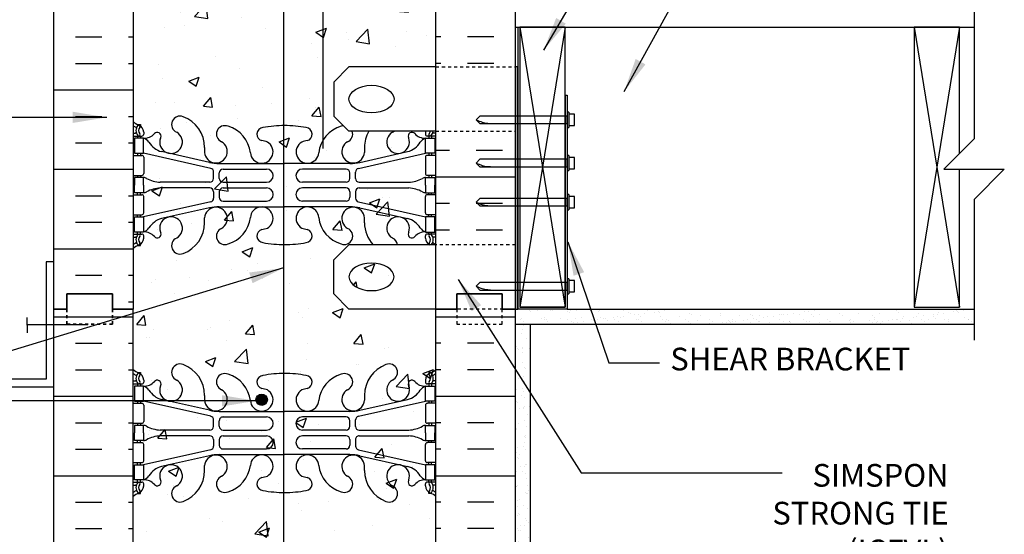
# Model space of a CAD drawing. Units: inches. Extents: x 95.8 to 146.4, y -12 to 55.4.
# Drawn here: x 113.9 to 146.4, y 20 to 37 of the extents above; entities that cross this region are included whole.
import ezdxf

# ---------------------------------------------------------------- set-up
doc = ezdxf.new("R2010")
doc.units = ezdxf.units.IN
doc.header["$LTSCALE"] = 0.5
doc.header["$MEASUREMENT"] = 0
doc.linetypes.add('DASHED2', pattern=[0.375, 0.25, -0.125])
doc.linetypes.add('HIDDEN2', pattern=[0.1875, 0.125, -0.0625])
for name, color, linetype in [('HATCH', 12, 'Continuous'), ('line25', 2, 'Continuous'), ('LINE3', 3, 'Continuous'), ('LINE50', 5, 'Continuous'), ('LINE9', 9, 'Continuous'), ('TEXT', 4, 'Continuous'), ('Web_Edge', 9, 'Continuous')]:
    doc.layers.add(name, color=color, linetype=linetype)
doc.styles.add('DIM', font='romans.shx', dxfattribs={"width": 0.7})
doc.styles.add('ROMANS', font='romans.shx', dxfattribs={"height": 1.125})
doc.dimstyles.new('ext_12', dxfattribs={"dimscale": 12, "dimtxt": 0.09375, "dimasz": 0.09375, "dimexe": 0.09375, "dimexo": 0.0625, "dimgap": 0.0625, "dimtad": 1, "dimdec": 1, "dimzin": 3, "dimdsep": 46, "dimlunit": 4, "dimtxsty": 'DIM', "dimcen": 0.09, "dimdle": 0.09375, "dimclrt": 4, "dimadec": 0, "dimazin": 0, "dimtfac": 1, "dimtdec": 1, "dimtmove": 2, "dimatfit": 3, "dimfxl": 0, "dimfrac": 2, "dimtolj": 1, "dimtzin": 0, "dimarcsym": 0})
pattern_1 = [(37.5, (72.95396, 8.18813), (-0.0157483, 0.481706), [0, -0.38, 0, -0.425, 0, -0.40625]), (7.5, (72.95396, 8.18813), (0.442444, 0.7055365), [0, -0.205, 0, -0.3425, 0, -0.13125]), (327.5, (72.64646, 8.18813), (0.7785355, 0.0014148), [0, -0.125, 0, -0.45, 0, -0.5875]), (317.5, (72.64646, 8.18813), (0.7515317, 0.219419), [0, -0.0625, 0, -0.295, 0, -0.3375])]
pattern_2 = [(50, (124.755, 28.0497), (3.5863, -0.3138), [0.375, -4.125]), (355, (124.755, 28.0497), (-0.6938, 3.761), [0.3, -3.3]), (100.45, (125.0538, 28.0235), (2.8925, 3.4472), [0.3187, -3.5057]), (46.18, (124.755, 29.0497), (5.3362, -0.8276), [0.5625, -6.1875]), (96.64, (125.1996, 28.9807), (4.6733, 4.8706), [0.478, -5.2586]), (351.18, (124.755, 29.0497), (4.6733, 4.8706), [0.45, -4.95]), (21, (125.255, 28.7997), (2.9845, -2.0131), [0.375, -4.125]), (326, (125.255, 28.7997), (1.2166, 3.6258), [0.3, -3.3]), (71.45, (125.5037, 28.632), (4.2011, 1.6127), [0.3187, -3.5057]), (37.5, (124.755, 28.0497), (0.0608, 1.66447), [0, -3.26, 0, -3.35, 0, -3.3125]), (7.5, (124.755, 28.0497), (1.31535, 1.97206), [0, -1.91, 0, -3.185, 0, -1.2625]), (327.5, (123.64, 28.0497), (2.6691, -0.11277), [0, -1.25, 0, -3.9, 0, -5.175]), (317.5, (123.14, 28.0497), (2.9159, 0.5005), [0, -1.625, 0, -2.59, 0, -3.675])]

# ---------------------------------------------------------------- blocks, each defined once
blk = doc.blocks.new('10 web')
at = {"layer": 'Web_Edge'}
for p, q in [((-4.854, 6.903), (-4.764, 6.903)), ((-4.764, 6.903), (-4.764, 6.861)), ((4.854, 6.903), (4.764, 6.903)), ((4.764, 6.903), (4.764, 6.861)), ((-5, 6.624), (-4.922, 6.624)), ((-5, 6.524), (-4.717, 6.524)), ((-4.854, 6.524), (-4.854, 6.454)), ((-4.764, 6.524), (-4.764, 6.454)), ((-4.654, 6.654), (-4.654, 6.586)), ((4.654, 6.654), (4.654, 6.586)), ((5, 6.524), (4.716, 6.524)), ((4.764, 6.524), (4.764, 6.454)), ((4.854, 6.524), (4.854, 6.454)), ((5, 6.624), (4.922, 6.624)), ((-4.102, 6.458), (-4.09, 6.479)), ((4.102, 6.458), (4.09, 6.479)), ((-5, 5.884), (-4.717, 5.884)), ((-4.854, 5.954), (-4.854, 5.884)), ((-4.764, 5.954), (-4.764, 5.884)), ((-2.441, 5.457), (-4.659, 5.954)), ((-2.485, 5.655), (-4.066, 6.008)), ((-2.64, 6.147), (-2.641, 5.983)), ((2.441, 5.457), (4.659, 5.954)), ((2.485, 5.655), (4.066, 6.008)), ((2.64, 6.147), (2.641, 5.983)), ((5, 5.884), (4.716, 5.884)), ((4.764, 5.954), (4.764, 5.884)), ((4.854, 5.954), (4.854, 5.884)), ((-4.654, 5.821), (-4.654, 5.286)), ((-2.158, 5.619), (0, 5.619)), ((2.158, 5.619), (0, 5.619)), ((4.654, 5.821), (4.654, 5.286)), ((-5, 5.224), (-4.717, 5.224)), ((-4.854, 5.224), (-4.854, 5.154)), ((-4.764, 5.224), (-4.764, 5.154)), ((-2.344, 5.123), (-2.344, 5.335)), ((-2.156, 5.124), (-2.156, 5.308)), ((-2.031, 5.433), (-0.592, 5.433)), ((2.031, 5.433), (0.592, 5.433)), ((2.156, 5.124), (2.156, 5.308)), ((2.344, 5.123), (2.344, 5.335)), ((5, 5.224), (4.716, 5.224)), ((4.764, 5.224), (4.764, 5.154)), ((4.854, 5.224), (4.854, 5.154)), ((-2.469, 4.998), (-4.106, 4.998)), ((-2.031, 4.999), (-0.592, 4.999)), ((2.031, 4.999), (0.592, 4.999)), ((2.469, 4.998), (4.106, 4.998)), ((-5, 4.584), (-4.717, 4.584)), ((-4.854, 4.584), (-4.854, 4.654)), ((-4.764, 4.584), (-4.764, 4.654)), ((-2.469, 4.81), (-4.106, 4.81)), ((-2.344, 4.685), (-2.344, 4.472)), ((-2.156, 4.684), (-2.156, 4.5)), ((-2.031, 4.809), (-0.592, 4.809)), ((2.031, 4.809), (0.592, 4.809)), ((2.156, 4.684), (2.156, 4.5)), ((2.344, 4.685), (2.344, 4.472)), ((2.469, 4.81), (4.106, 4.81)), ((5, 4.584), (4.716, 4.584)), ((4.764, 4.584), (4.764, 4.654)), ((4.854, 4.584), (4.854, 4.654)), ((-2.441, 4.35), (-4.659, 3.854)), ((-4.654, 3.986), (-4.654, 4.521)), ((-2.031, 4.375), (-0.592, 4.375)), ((2.031, 4.375), (0.592, 4.375)), ((2.441, 4.35), (4.659, 3.854)), ((4.654, 3.986), (4.654, 4.521)), ((-5, 3.924), (-4.717, 3.924)), ((-4.854, 3.854), (-4.854, 3.924)), ((-4.764, 3.854), (-4.764, 3.924)), ((-2.485, 4.152), (-4.066, 3.799)), ((-2.158, 4.188), (0, 4.188)), ((2.158, 4.188), (0, 4.188)), ((2.485, 4.152), (4.066, 3.799)), ((5, 3.924), (4.716, 3.924)), ((4.764, 3.854), (4.764, 3.924)), ((4.854, 3.854), (4.854, 3.924)), ((-2.64, 3.66), (-2.641, 3.825)), ((2.64, 3.66), (2.641, 3.825)), ((-5, 3.284), (-4.717, 3.284)), ((-4.854, 3.284), (-4.854, 3.354)), ((-4.764, 3.284), (-4.764, 3.354)), ((-4.102, 3.35), (-4.09, 3.328)), ((4.102, 3.35), (4.09, 3.328)), ((5, 3.284), (4.716, 3.284)), ((4.764, 3.284), (4.764, 3.354)), ((4.854, 3.284), (4.854, 3.354)), ((-5, 3.184), (-4.922, 3.184)), ((-4.764, 2.905), (-4.764, 2.947)), ((-4.654, 3.154), (-4.654, 3.221)), ((4.654, 3.154), (4.654, 3.221)), ((4.764, 2.905), (4.764, 2.947)), ((5, 3.184), (4.922, 3.184)), ((-4.854, 2.905), (-4.764, 2.905)), ((4.854, 2.905), (4.764, 2.905)), ((-4.854, -2.905), (-4.764, -2.905)), ((-4.764, -2.905), (-4.764, -2.947)), ((4.854, -2.905), (4.764, -2.905)), ((4.764, -2.905), (4.764, -2.947)), ((-5, -3.184), (-4.922, -3.184)), ((-4.654, -3.154), (-4.654, -3.221)), ((4.654, -3.154), (4.654, -3.221)), ((5, -3.184), (4.922, -3.184)), ((-5, -3.284), (-4.717, -3.284)), ((-4.854, -3.284), (-4.854, -3.354)), ((-4.764, -3.284), (-4.764, -3.354)), ((-4.102, -3.35), (-4.09, -3.328)), ((4.102, -3.35), (4.09, -3.328)), ((5, -3.284), (4.716, -3.284)), ((4.764, -3.284), (4.764, -3.354)), ((4.854, -3.284), (4.854, -3.354)), ((-4.854, -3.854), (-4.854, -3.924)), ((-4.764, -3.854), (-4.764, -3.924)), ((-2.441, -4.35), (-4.659, -3.854)), ((-2.485, -4.152), (-4.066, -3.799)), ((-2.64, -3.66), (-2.641, -3.825)), ((2.441, -4.35), (4.659, -3.854)), ((2.485, -4.152), (4.066, -3.799)), ((2.64, -3.66), (2.641, -3.825)), ((4.764, -3.854), (4.764, -3.924)), ((4.854, -3.854), (4.854, -3.924)), ((-5, -3.924), (-4.717, -3.924)), ((-4.654, -3.986), (-4.654, -4.521)), ((-2.158, -4.188), (0, -4.188)), ((2.158, -4.188), (0, -4.188)), ((4.654, -3.986), (4.654, -4.521)), ((5, -3.924), (4.716, -3.924)), ((-2.344, -4.685), (-2.344, -4.472)), ((-2.156, -4.684), (-2.156, -4.5)), ((-2.031, -4.375), (-0.592, -4.375)), ((2.031, -4.375), (0.592, -4.375)), ((2.156, -4.684), (2.156, -4.5)), ((2.344, -4.685), (2.344, -4.472)), ((-5, -4.584), (-4.717, -4.584)), ((-4.854, -4.584), (-4.854, -4.654)), ((-4.764, -4.584), (-4.764, -4.654)), ((-2.469, -4.81), (-4.106, -4.81)), ((-2.031, -4.809), (-0.592, -4.809)), ((2.031, -4.809), (0.592, -4.809)), ((2.469, -4.81), (4.106, -4.81)), ((5, -4.584), (4.716, -4.584)), ((4.764, -4.584), (4.764, -4.654)), ((4.854, -4.584), (4.854, -4.654)), ((-4.854, -5.224), (-4.854, -5.154)), ((-4.764, -5.224), (-4.764, -5.154)), ((-2.469, -4.998), (-4.106, -4.998)), ((-2.344, -5.123), (-2.344, -5.335)), ((-2.156, -5.124), (-2.156, -5.308)), ((-2.031, -4.999), (-0.592, -4.999)), ((2.031, -4.999), (0.592, -4.999)), ((2.156, -5.124), (2.156, -5.308)), ((2.344, -5.123), (2.344, -5.335)), ((2.469, -4.998), (4.106, -4.998)), ((4.764, -5.224), (4.764, -5.154)), ((4.854, -5.224), (4.854, -5.154)), ((-5, -5.224), (-4.717, -5.224)), ((-2.441, -5.457), (-4.659, -5.954)), ((-4.654, -5.821), (-4.654, -5.286)), ((-2.031, -5.433), (-0.592, -5.433)), ((2.031, -5.433), (0.592, -5.433)), ((2.441, -5.457), (4.659, -5.954)), ((4.654, -5.821), (4.654, -5.286)), ((5, -5.224), (4.716, -5.224)), ((-2.485, -5.655), (-4.066, -6.008)), ((-2.158, -5.619), (0, -5.619)), ((2.158, -5.619), (0, -5.619)), ((2.485, -5.655), (4.066, -6.008)), ((-5, -5.884), (-4.717, -5.884)), ((-4.854, -5.954), (-4.854, -5.884)), ((-4.764, -5.954), (-4.764, -5.884)), ((-2.64, -6.147), (-2.641, -5.983)), ((2.64, -6.147), (2.641, -5.983)), ((5, -5.884), (4.716, -5.884)), ((4.764, -5.954), (4.764, -5.884)), ((4.854, -5.954), (4.854, -5.884)), ((-4.854, -6.524), (-4.854, -6.454)), ((-4.764, -6.524), (-4.764, -6.454)), ((-4.102, -6.458), (-4.09, -6.479)), ((4.102, -6.458), (4.09, -6.479)), ((4.764, -6.524), (4.764, -6.454)), ((4.854, -6.524), (4.854, -6.454)), ((-5, -6.524), (-4.717, -6.524)), ((-5, -6.624), (-4.922, -6.624)), ((-4.654, -6.654), (-4.654, -6.586)), ((4.654, -6.654), (4.654, -6.586)), ((5, -6.524), (4.716, -6.524)), ((5, -6.624), (4.922, -6.624)), ((-4.854, -6.903), (-4.764, -6.903)), ((-4.764, -6.903), (-4.764, -6.861)), ((4.764, -6.903), (4.764, -6.861)), ((4.854, -6.903), (4.764, -6.903))]:
    blk.add_line(p, q, dxfattribs=at)
for points in [[(-4.959, 5.954), (-4.659, 5.954), (-4.659, 6.454), (-4.959, 6.454)], [(4.959, 5.954), (4.659, 5.954), (4.659, 6.454), (4.959, 6.454)], [(-4.959, 3.854), (-4.659, 3.854), (-4.659, 3.354), (-4.959, 3.354)], [(4.959, 3.854), (4.659, 3.854), (4.659, 3.354), (4.959, 3.354)], [(-4.959, -3.854), (-4.659, -3.854), (-4.659, -3.354), (-4.959, -3.354)], [(4.959, -3.854), (4.659, -3.854), (4.659, -3.354), (4.959, -3.354)], [(-4.959, -5.954), (-4.659, -5.954), (-4.659, -6.454), (-4.959, -6.454)], [(4.959, -5.954), (4.659, -5.954), (4.659, -6.454), (4.959, -6.454)]]:
    blk.add_lwpolyline(points, close=True, dxfattribs=at)
for points in [[(-4.659, 4.904), (-4.659, 5.154), (-4.959, 5.154), (-4.959, 4.904)], [(-4.659, 4.904), (-4.659, 4.654), (-4.959, 4.654), (-4.959, 4.904)], [(4.659, 4.904), (4.659, 5.154), (4.959, 5.154), (4.959, 4.904)], [(4.659, 4.904), (4.659, 4.654), (4.959, 4.654), (4.959, 4.904)], [(-4.659, -4.904), (-4.659, -4.654), (-4.959, -4.654), (-4.959, -4.904)], [(4.659, -4.904), (4.659, -4.654), (4.959, -4.654), (4.959, -4.904)], [(-4.659, -4.904), (-4.659, -5.154), (-4.959, -5.154), (-4.959, -4.904)], [(4.659, -4.904), (4.659, -5.154), (4.959, -5.154), (4.959, -4.904)]]:
    blk.add_lwpolyline(points, dxfattribs=at)
for centre, radius, start, end in [((-3.456, 6.908), 0.277, 67.32, 247.32), ((-3.732, 6.141), 1.092, 0.3332, 69.4825), ((3.732, 6.141), 1.092, 110.5175, 179.6668), ((3.456, 6.908), 0.277, 292.68, 112.68), ((-4.654, 7.361), 0.5, 226.2122, 250.5288), ((-4.654, 7.361), 0.6, 234.7832, 245.0748), ((-4.66, 6.708), 0.25, 140.1145, 222.4609), ((-4.818, 6.839), 0.045, 321.448, 139.1879), ((-4.904, 6.654), 0.25, 0, 70.5288), ((-1.973, 6.591), 0.277, 67.32, 247.32), ((-2.157, 5.854), 1.034, 6.6669, 73.6635), ((-0.017, 3.092), 3.777, 89.7394, 100.6275), ((0.017, 3.092), 3.777, 79.3725, 90.2606), ((2.157, 5.854), 1.034, 106.3365, 173.3331), ((1.973, 6.591), 0.277, 292.68, 112.68), ((4.904, 6.654), 0.25, 109.4712, 180), ((4.818, 6.839), 0.045, 40.8121, 218.552), ((4.654, 7.361), 0.5, 289.4712, 313.7891), ((4.66, 6.708), 0.25, 317.5391, 39.8855), ((4.654, 7.361), 0.6, 294.9252, 305.2168), ((-4.922, 6.643), 0.0196, 269.4032, 15.4901), ((-4.916, 6.798), 0.021, 343.464, 63.9957), ((-4.812, 6.57), 0.045, 222.4609, 42.4609), ((-4.66, 6.708), 0.16, 140.0001, 222.4609), ((-4.717, 6.586), 0.0625, 270, 0), ((-4.634, 6.894), 0.441, 266.7976, 318.9873), ((-4.207, 6.523), 0.125, 339.6243, 138.9873), ((-3.75, 6.327), 0.375, 159.6243, 60.0685), ((-0.694, 6.586), 0.22, 95.1835, 255.7396), ((0.694, 6.586), 0.22, 284.2604, 84.8165), ((3.75, 6.327), 0.375, 119.9315, 20.3757), ((4.207, 6.523), 0.125, 41.0127, 200.3757), ((4.634, 6.894), 0.441, 221.0127, 273.2024), ((4.716, 6.586), 0.0625, 180, 270), ((4.812, 6.57), 0.045, 137.5391, 317.5391), ((4.66, 6.708), 0.16, 317.5391, 39.9999), ((4.916, 6.798), 0.021, 116.0043, 196.536), ((4.922, 6.643), 0.0196, 164.5099, 270.5968), ((-4.781, 6.111), 0.364, 34.9775, 70.3387), ((-3.858, 6.722), 0.743, 212.7919, 253.8107), ((-2.267, 6.01), 0.375, 184.2448, 60.0685), ((-0.756, 6.002), 0.375, 184.2448, 60.0685), ((-0.863, 5.546), 0.834, 69.3729, 82.1063), ((0.756, 6.002), 0.375, 119.9315, 355.7552), ((0.863, 5.546), 0.834, 97.8937, 110.6271), ((2.267, 6.01), 0.375, 119.9315, 355.7552), ((3.858, 6.722), 0.743, 286.1893, 327.2081), ((4.781, 6.111), 0.364, 109.6613, 145.0225), ((-4.717, 5.821), 0.0625, 0, 90), ((4.716, 5.821), 0.0625, 90, 180), ((-2.158, 7.119), 1.5, 257.4135, 270), ((2.158, 7.119), 1.5, 270, 282.5865), ((-4.717, 5.286), 0.0625, 270, 0), ((-2.469, 5.335), 0.125, 0, 77.3767), ((-2.031, 5.308), 0.125, 90, 180), ((-0.592, 5.216), 0.217, 270, 90), ((0.592, 5.216), 0.217, 90, 270), ((2.031, 5.308), 0.125, 0, 90), ((2.469, 5.335), 0.125, 102.6233, 180), ((4.716, 5.286), 0.0625, 180, 270), ((-4.663, 4.935), 0.219, 60.4937, 88.92), ((-4.018, 6.165), 1.17, 242.6365, 265.6505), ((-2.469, 5.123), 0.125, 270, 0), ((-2.031, 5.124), 0.125, 180, 270), ((2.031, 5.124), 0.125, 270, 360), ((2.469, 5.123), 0.125, 180, 270), ((4.018, 6.165), 1.17, 274.3495, 297.3635), ((4.663, 4.935), 0.219, 91.08, 119.5063), ((-4.717, 4.521), 0.0625, 0, 90), ((-4.663, 4.873), 0.219, 271.08, 299.5063), ((-4.018, 3.643), 1.17, 94.3495, 117.3635), ((-2.469, 4.685), 0.125, 0, 90), ((-2.031, 4.684), 0.125, 90, 180), ((-0.592, 4.592), 0.217, 270, 90), ((0.592, 4.592), 0.217, 90, 270), ((2.031, 4.684), 0.125, 0, 90), ((2.469, 4.685), 0.125, 90, 180), ((4.018, 3.643), 1.17, 62.6365, 85.6505), ((4.663, 4.873), 0.219, 240.4937, 268.92), ((4.716, 4.521), 0.0625, 90, 180), ((-2.469, 4.472), 0.125, 282.6233, 0), ((-2.031, 4.5), 0.125, 180, 270), ((2.031, 4.5), 0.125, 270, 0), ((2.469, 4.472), 0.125, 180, 257.3767), ((-4.717, 3.986), 0.0625, 270, 0), ((-2.267, 3.797), 0.375, 299.9315, 175.7552), ((-2.158, 2.688), 1.5, 90, 102.5865), ((-0.756, 3.806), 0.375, 299.9315, 175.7552), ((0.756, 3.806), 0.375, 4.2448, 240.0685), ((2.267, 3.797), 0.375, 4.2448, 240.0685), ((2.158, 2.688), 1.5, 77.4135, 90), ((4.716, 3.986), 0.0625, 180, 270), ((-3.858, 3.085), 0.743, 106.1893, 147.2081), ((-3.75, 3.48), 0.375, 299.9315, 200.3757), ((-3.732, 3.667), 1.092, 290.5175, 359.6668), ((-2.157, 3.954), 1.034, 286.3365, 353.3331), ((2.157, 3.954), 1.034, 186.6669, 253.6635), ((3.732, 3.667), 1.092, 180.3332, 249.4825), ((3.75, 3.48), 0.375, 339.6243, 240.0685), ((3.858, 3.085), 0.743, 32.7919, 73.8107), ((-4.66, 3.099), 0.25, 137.5391, 219.8855), ((-4.812, 3.238), 0.045, 317.5391, 137.5391), ((-4.717, 3.221), 0.0625, 360, 90), ((-4.781, 3.696), 0.364, 289.6613, 325.0225), ((-4.634, 2.913), 0.441, 41.0127, 93.2024), ((-4.207, 3.285), 0.125, 221.0127, 20.3757), ((-1.973, 3.217), 0.277, 112.68, 292.68), ((-0.694, 3.222), 0.22, 104.2604, 264.8165), ((-0.863, 4.262), 0.834, 277.8937, 290.6271), ((0.863, 4.262), 0.834, 249.3729, 262.1063), ((0.694, 3.222), 0.22, 275.1835, 75.7396), ((1.973, 3.217), 0.277, 247.32, 67.32), ((4.207, 3.285), 0.125, 159.6243, 318.9873), ((4.634, 2.913), 0.441, 86.7976, 138.9873), ((4.781, 3.696), 0.364, 214.9775, 250.3387), ((4.716, 3.221), 0.0625, 90, 180), ((4.812, 3.238), 0.045, 42.4609, 222.4609), ((4.66, 3.099), 0.25, 320.1145, 42.4609), ((-4.654, 2.447), 0.6, 114.9252, 125.2158), ((-4.922, 3.164), 0.0196, 344.5099, 90.5968), ((-4.916, 3.01), 0.021, 296.0043, 16.536), ((-4.818, 2.968), 0.045, 220.8121, 38.552), ((-4.904, 3.154), 0.25, 289.4712, 360), ((-4.66, 3.099), 0.16, 137.5391, 219.9999), ((-3.456, 2.9), 0.277, 112.68, 292.68), ((-0.017, 6.716), 3.777, 259.3725, 270.2606), ((0.017, 6.716), 3.777, 269.7394, 280.6275), ((3.456, 2.9), 0.277, 247.32, 67.32), ((4.904, 3.154), 0.25, 180, 250.5288), ((4.818, 2.968), 0.045, 141.448, 319.1879), ((4.66, 3.099), 0.16, 320.0001, 42.4609), ((4.916, 3.01), 0.021, 163.464, 243.9957), ((4.922, 3.164), 0.0196, 89.4032, 195.4901), ((4.654, 2.447), 0.6, 54.7832, 65.0748), ((-4.654, 2.447), 0.5, 109.4712, 133.7878), ((4.654, 2.447), 0.5, 46.2109, 70.5288), ((-4.654, -2.447), 0.5, 226.2122, 250.5288), ((-4.818, -2.968), 0.045, 321.448, 139.1879), ((-4.904, -3.154), 0.25, 0, 70.5288), ((-3.456, -2.9), 0.277, 67.32, 247.32), ((-3.732, -3.667), 1.092, 0.3332, 69.4825), ((3.732, -3.667), 1.092, 110.5175, 179.6668), ((3.456, -2.9), 0.277, 292.68, 112.68), ((4.904, -3.154), 0.25, 109.4712, 180), ((4.818, -2.968), 0.045, 40.8121, 218.552), ((4.654, -2.447), 0.5, 289.4712, 313.7891), ((-4.654, -2.447), 0.6, 234.7842, 245.0748), ((-4.922, -3.164), 0.0196, 269.4032, 15.4901), ((-4.66, -3.099), 0.25, 140.1145, 222.4609), ((-4.916, -3.01), 0.021, 343.464, 63.9957), ((-4.812, -3.238), 0.045, 222.4609, 42.4609), ((-4.66, -3.099), 0.16, 140.0001, 222.4609), ((-4.717, -3.221), 0.0625, 270, 0), ((-4.634, -2.913), 0.441, 266.7976, 318.9873), ((-4.207, -3.285), 0.125, 339.6243, 138.9873), ((-3.75, -3.48), 0.375, 159.6243, 60.0685), ((-1.973, -3.217), 0.277, 67.32, 247.32), ((-2.157, -3.954), 1.034, 6.6669, 73.6635), ((-0.694, -3.222), 0.22, 95.1835, 255.7396), ((-0.017, -6.716), 3.777, 89.7394, 100.6275), ((0.017, -6.716), 3.777, 79.3725, 90.2606), ((0.694, -3.222), 0.22, 284.2604, 84.8165), ((2.157, -3.954), 1.034, 106.3365, 173.3331), ((1.973, -3.217), 0.277, 292.68, 112.68), ((3.75, -3.48), 0.375, 119.9315, 20.3757), ((4.207, -3.285), 0.125, 41.0127, 200.3757), ((4.634, -2.913), 0.441, 221.0127, 273.2024), ((4.716, -3.221), 0.0625, 180, 270), ((4.812, -3.238), 0.045, 137.5391, 317.5391), ((4.66, -3.099), 0.16, 317.5391, 39.9999), ((4.66, -3.099), 0.25, 317.5391, 39.8855), ((4.916, -3.01), 0.021, 116.0043, 196.536), ((4.922, -3.164), 0.0196, 164.5099, 270.5968), ((4.654, -2.447), 0.6, 294.9252, 305.2168), ((-4.781, -3.696), 0.364, 34.9775, 70.3387), ((-3.858, -3.085), 0.743, 212.7919, 253.8107), ((-2.267, -3.797), 0.375, 184.2448, 60.0685), ((-0.756, -3.806), 0.375, 184.2448, 60.0685), ((-0.863, -4.262), 0.834, 69.3729, 82.1063), ((0.756, -3.806), 0.375, 119.9315, 355.7552), ((0.863, -4.262), 0.834, 97.8937, 110.6271), ((2.267, -3.797), 0.375, 119.9315, 355.7552), ((3.858, -3.085), 0.743, 286.1893, 327.2081), ((4.781, -3.696), 0.364, 109.6613, 145.0225), ((-4.717, -3.986), 0.0625, 0, 90), ((-2.158, -2.688), 1.5, 257.4135, 270), ((2.158, -2.688), 1.5, 270, 282.5865), ((4.716, -3.986), 0.0625, 90, 180), ((-4.717, -4.521), 0.0625, 270, 0), ((-2.469, -4.472), 0.125, 0, 77.3767), ((-2.031, -4.5), 0.125, 90, 180), ((-0.592, -4.592), 0.217, 270, 90), ((0.592, -4.592), 0.217, 90, 270), ((2.031, -4.5), 0.125, 0, 90), ((2.469, -4.472), 0.125, 102.6233, 180), ((4.716, -4.521), 0.0625, 180, 270), ((-4.663, -4.873), 0.219, 60.4937, 88.92), ((-4.018, -3.643), 1.17, 242.6365, 265.6505), ((-2.469, -4.685), 0.125, 270, 0), ((-2.031, -4.684), 0.125, 180, 270), ((2.031, -4.684), 0.125, 270, 360), ((2.469, -4.685), 0.125, 180, 270), ((4.018, -3.643), 1.17, 274.3495, 297.3635), ((4.663, -4.873), 0.219, 91.08, 119.5063), ((-4.663, -4.935), 0.219, 271.08, 299.5063), ((-4.018, -6.165), 1.17, 94.3495, 117.3635), ((-2.469, -5.123), 0.125, 0, 90), ((-2.031, -5.124), 0.125, 90, 180), ((-0.592, -5.216), 0.217, 270, 90), ((0.592, -5.216), 0.217, 90, 270), ((2.031, -5.124), 0.125, 0, 90), ((2.469, -5.123), 0.125, 90, 180), ((4.018, -6.165), 1.17, 62.6365, 85.6505), ((4.663, -4.935), 0.219, 240.4937, 268.92), ((-4.717, -5.286), 0.0625, 0, 90), ((-2.469, -5.335), 0.125, 282.6233, 0), ((-2.031, -5.308), 0.125, 180, 270), ((2.031, -5.308), 0.125, 270, 0), ((2.469, -5.335), 0.125, 180, 257.3767), ((4.716, -5.286), 0.0625, 90, 180), ((-4.717, -5.821), 0.0625, 270, 0), ((-2.267, -6.01), 0.375, 299.9315, 175.7552), ((-2.158, -7.119), 1.5, 90, 102.5865), ((-0.756, -6.002), 0.375, 299.9315, 175.7552), ((0.756, -6.002), 0.375, 4.2448, 240.0685), ((2.267, -6.01), 0.375, 4.2448, 240.0685), ((2.158, -7.119), 1.5, 77.4135, 90), ((4.716, -5.821), 0.0625, 180, 270), ((-3.858, -6.722), 0.743, 106.1893, 147.2081), ((-3.75, -6.327), 0.375, 299.9315, 200.3757), ((-3.732, -6.141), 1.092, 290.5175, 359.6668), ((-2.157, -5.854), 1.034, 286.3365, 353.3331), ((2.157, -5.854), 1.034, 186.6669, 253.6635), ((3.732, -6.141), 1.092, 180.3332, 249.4825), ((3.75, -6.327), 0.375, 339.6243, 240.0685), ((3.858, -6.722), 0.743, 32.7919, 73.8107), ((-4.781, -6.111), 0.364, 289.6613, 325.0225), ((-4.634, -6.894), 0.441, 41.0127, 93.2024), ((-4.207, -6.523), 0.125, 221.0127, 20.3757), ((-1.973, -6.591), 0.277, 112.68, 292.68), ((-0.694, -6.586), 0.22, 104.2604, 264.8165), ((-0.863, -5.546), 0.834, 277.8937, 290.6271), ((0.863, -5.546), 0.834, 249.3729, 262.1063), ((0.694, -6.586), 0.22, 275.1835, 75.7396), ((1.973, -6.591), 0.277, 247.32, 67.32), ((4.207, -6.523), 0.125, 159.6243, 318.9873), ((4.634, -6.894), 0.441, 86.7976, 138.9873), ((4.781, -6.111), 0.364, 214.9775, 250.3387), ((-4.654, -7.361), 0.6, 114.9252, 125.2168), ((-4.922, -6.643), 0.0196, 344.5099, 90.5968), ((-4.66, -6.708), 0.25, 137.5391, 219.8855), ((-4.916, -6.798), 0.021, 296.0043, 16.536), ((-4.818, -6.839), 0.045, 220.8121, 38.552), ((-4.812, -6.57), 0.045, 317.5391, 137.5391), ((-4.904, -6.654), 0.25, 289.4712, 360), ((-4.66, -6.708), 0.16, 137.5391, 219.9999), ((-4.717, -6.586), 0.0625, 360, 90), ((-3.456, -6.908), 0.277, 112.68, 292.68), ((-0.017, -3.092), 3.777, 259.3725, 270.2606), ((0.017, -3.092), 3.777, 269.7394, 280.6275), ((3.456, -6.908), 0.277, 247.32, 67.32), ((4.716, -6.586), 0.0625, 90, 180), ((4.904, -6.654), 0.25, 180, 250.5288), ((4.812, -6.57), 0.045, 42.4609, 222.4609), ((4.818, -6.839), 0.045, 141.448, 319.1879), ((4.66, -6.708), 0.16, 320.0001, 42.4609), ((4.66, -6.708), 0.25, 320.1145, 42.4609), ((4.916, -6.798), 0.021, 163.464, 243.9957), ((4.922, -6.643), 0.0196, 89.4032, 195.4901), ((4.654, -7.361), 0.6, 54.7832, 65.0748), ((-4.654, -7.361), 0.5, 109.4712, 133.7878), ((4.654, -7.361), 0.5, 46.2109, 70.5288)]:
    blk.add_arc(centre, radius, start, end, dxfattribs=at)
for points in [[(-2.156, 5.129), (-2.156, 5.303)], [(2.156, 5.129), (2.156, 5.303)], [(-2.156, 4.679), (-2.156, 4.505)], [(2.156, 4.679), (2.156, 4.505)], [(-2.156, -4.679), (-2.156, -4.505)], [(2.156, -4.679), (2.156, -4.505)], [(-2.156, -5.129), (-2.156, -5.303)], [(2.156, -5.129), (2.156, -5.303)]]:
    blk.add_open_spline(points, degree=1, dxfattribs=at)

msp = doc.modelspace()

# ---------------------------------------------------------------- hatches: boundary and pattern name
at = {"layer": 'HATCH'}
h = msp.add_hatch(dxfattribs=at)
h.set_pattern_fill('AR-CONC', color=256, scale=0.5, style=0)
h.set_pattern_definition([(50, (117.63, 8.4423), (3.5863, -0.31376), [0.375, -4.125]), (355, (117.63, 8.4423), (-0.69376, 3.76096), [0.3, -3.3]), (100.451, (117.9288, 8.416), (2.89255, 3.4472), [0.3187, -3.5057]), (46.184, (117.63, 9.4423), (5.3362, -0.8276), [0.5625, -6.1875]), (96.636, (118.0746, 9.3733), (4.6733, 4.8706), [0.47805, -5.25856]), (351.184, (117.63, 9.4423), (4.6733, 4.8706), [0.45, -4.95]), (21, (118.13, 9.1923), (2.98454, -2.0131), [0.375, -4.125]), (326, (118.13, 9.1923), (1.21658, 3.62575), [0.3, -3.3]), (71.451, (118.3787, 9.0245), (4.20111, 1.61265), [0.3187, -3.5057]), (37.5, (117.63, 8.4423), (0.0608, 1.66447), [0, -3.26, 0, -3.35, 0, -3.3125]), (7.5, (117.63, 8.4423), (1.31535, 1.97206), [0, -1.91, 0, -3.185, 0, -1.2625]), (327.5, (116.515, 8.4423), (2.669112, -0.112774), [0, -1.25, 0, -3.9, 0, -5.175]), (317.5, (116.015, 8.4423), (2.91593, 0.50052), [0, -1.625, 0, -2.59, 0, -3.675])])
h.paths.add_polyline_path([(127.63, 54.442), (121.63, 54.442), (120.63, 53.442), (120.63, 55.442), (119.63, 54.442), (117.63, 54.442), (117.63, 45.442), (117.63, 27.442), (117.63, 9.442), (119.63, 9.442), (120.63, 10.442), (120.63, 9.442), (120.63, 8.442), (121.63, 9.442), (127.63, 9.442), (127.63, 21.817), (127.63, 27.442), (124.755, 27.442), (124.255, 27.942), (124.255, 29.067), (124.755, 29.567), (127.63, 29.567), (127.63, 33.317), (124.755, 33.317), (124.255, 33.817), (124.255, 34.942), (124.755, 35.442), (127.63, 35.442), (127.63, 45.442)])
h = msp.add_hatch(dxfattribs=at)
h.set_pattern_fill('INSUL', color=256, scale=7, style=0)
h.set_pattern_definition([(0, (-2808.5316, -369.5672), (0, 2.625), []), (0, (-2808.5316, -368.6922), (0, 2.625), [0.875, -0.875]), (0, (-2808.5316, -367.8172), (0, 2.625), [0.875, -0.875])])
h.paths.add_polyline_path([(115.005, 27.442), (115.442, 27.442), (115.442, 27.942), (116.942, 27.942), (116.942, 27.442), (117.63, 27.442), (117.63, 45.442), (116.942, 45.442), (116.942, 45.942), (115.442, 45.942), (115.442, 45.442), (115.005, 45.442)])
h = msp.add_hatch(dxfattribs=at)
h.set_pattern_fill('INSUL', color=256, scale=7, style=0)
h.set_pattern_definition([(180, (3053.7915, -369.5672), (0, 2.625), []), (180, (3053.7915, -368.6922), (0, 2.625), [0.875, -0.875]), (180, (3053.7915, -367.8172), (0, 2.625), [0.875, -0.875])])
h.paths.add_polyline_path([(127.63, 35.442), (130.255, 35.442), (130.255, 45.442), (129.817, 45.442), (129.817, 45.942), (128.317, 45.942), (128.317, 45.442), (127.63, 45.442)])
h = msp.add_hatch(dxfattribs=at)
h.set_pattern_fill('AR-CONC', color=256, scale=0.5, style=0)
h.set_pattern_definition(pattern_2)
edge = h.paths.add_edge_path()
edge.add_ellipse((125.501, 34.38), major_axis=(-0.746, 0), ratio=0.610344, start_angle=0, end_angle=360)
h = msp.add_hatch(dxfattribs=at)
h.set_pattern_fill('INSUL', color=256, scale=7, style=0)
h.set_pattern_definition([(0, (72.954, 8.1881), (0, 2.625), []), (0, (72.954, 9.0631), (0, 2.625), [0.875, -0.875]), (0, (72.954, 9.9381), (0, 2.625), [0.875, -0.875])])
h.paths.add_polyline_path([(130.255, 33.317), (127.63, 33.317), (127.63, 29.567), (130.255, 29.567)])
h = msp.add_hatch(dxfattribs=at)
h.set_pattern_fill('AR-CONC', color=256, scale=0.5, style=0)
h.set_pattern_definition(pattern_2)
edge = h.paths.add_edge_path()
edge.add_ellipse((125.501, 28.505), major_axis=(-0.746, 0), ratio=0.610344, start_angle=0, end_angle=360, ccw=False)
h = msp.add_hatch(dxfattribs=at)
h.set_pattern_fill('INSUL', color=256, scale=7, style=0)
h.set_pattern_definition([(7e-15, (-2808.5316, -387.5672), (0, 2.625), []), (7e-15, (-2808.5316, -386.6922), (0, 2.625), [0.875, -0.875]), (7e-15, (-2808.5316, -385.8172), (0, 2.625), [0.875, -0.875])])
h.paths.add_polyline_path([(115.005, 9.442), (115.442, 9.442), (115.442, 9.942), (116.942, 9.942), (116.942, 9.442), (117.63, 9.442), (117.63, 27.442), (116.942, 27.442), (116.942, 27.942), (115.442, 27.942), (115.442, 27.442), (115.005, 27.442)])
h = msp.add_hatch(dxfattribs=at)
h.set_pattern_fill('INSUL', color=256, scale=7, style=0)
h.set_pattern_definition([(180, (3053.7915, -387.5672), (0, 2.625), []), (180, (3053.7915, -386.6922), (0, 2.625), [0.875, -0.875]), (180, (3053.7915, -385.8172), (0, 2.625), [0.875, -0.875])])
h.paths.add_polyline_path([(130.255, 9.442), (129.817, 9.442), (129.817, 9.942), (128.317, 9.942), (128.317, 9.442), (127.63, 9.442), (127.63, 27.442), (128.317, 27.442), (128.317, 27.942), (129.817, 27.942), (129.817, 27.442), (130.255, 27.442)])
h = msp.add_hatch(dxfattribs=at)
h.set_pattern_fill('AR-SAND', color=256, scale=0.25, style=0)
h.set_pattern_definition(pattern_1)
h.paths.add_polyline_path([(145.406, 26.942), (145.406, 27.442), (131.96, 27.442), (130.335, 27.442), (130.255, 27.442), (130.255, 26.942)])
h = msp.add_hatch(dxfattribs=at)
h.set_pattern_fill('AR-SAND', color=256, scale=0.25, style=0)
h.set_pattern_definition(pattern_1)
h.paths.add_polyline_path([(130.755, 26.942), (130.255, 26.942), (130.255, 9.442), (130.755, 9.442)])
at = {"layer": 'LINE3'}
msp.add_hatch(color=256, dxfattribs=at).paths.add_polyline_path([(121.687, 24.444, 1), (122.062, 24.444, 1)])

# ---------------------------------------------------------------- linework, layer by layer
at = {"layer": 'HATCH'}
for p, q in [((130.397, 36.755), (131.897, 27.505)), ((131.897, 36.755), (130.397, 27.505)), ((143.431, 36.755), (144.931, 27.505)), ((144.931, 36.755), (143.431, 27.505))]:
    msp.add_line(p, q, dxfattribs=at)
at = {"layer": 'line25'}
for p, q in [((117.63, 45.442), (117.63, 27.442)), ((127.63, 21.817), (127.63, 45.442)), ((130.255, 36.755), (145.406, 36.755)), ((131.897, 34.505), (131.897, 27.505)), ((117.63, 9.442), (117.63, 27.442)), ((131.897, 27.505), (130.397, 27.505)), ((131.96, 27.442), (145.406, 27.442)), ((131.96, 27.442), (133.272, 27.442)), ((127.63, 9.442), (127.63, 21.817))]:
    msp.add_line(p, q, dxfattribs=at)
at = {"layer": 'line25', "color": 9}
for p, q in [((132.022, 33.946), (131.96, 33.946)), ((131.96, 33.946), (131.96, 33.446)), ((132.022, 33.946), (132.022, 33.446)), ((132.21, 33.884), (132.022, 33.884)), ((132.21, 33.509), (132.21, 33.884)), ((128.96, 33.696), (129.085, 33.821)), ((128.96, 33.696), (129.085, 33.571)), ((132.022, 33.509), (132.21, 33.509)), ((131.96, 33.446), (132.022, 33.446)), ((128.96, 32.268), (129.085, 32.393)), ((128.96, 32.268), (129.085, 32.143)), ((132.022, 32.518), (131.96, 32.518)), ((131.96, 32.518), (131.96, 32.018)), ((132.022, 32.518), (132.022, 32.018)), ((132.21, 32.455), (132.022, 32.455)), ((132.21, 32.08), (132.21, 32.455)), ((131.96, 32.018), (132.022, 32.018)), ((132.022, 32.08), (132.21, 32.08)), ((128.96, 30.974), (129.085, 31.099)), ((128.96, 30.974), (129.085, 30.849)), ((132.022, 31.224), (131.96, 31.224)), ((131.96, 31.224), (131.96, 30.724)), ((132.022, 31.224), (132.022, 30.724)), ((132.21, 31.161), (132.022, 31.161)), ((132.21, 30.786), (132.21, 31.161)), ((131.96, 30.724), (132.022, 30.724)), ((132.022, 30.786), (132.21, 30.786)), ((128.96, 28.195), (129.085, 28.32)), ((132.022, 28.445), (131.96, 28.445)), ((131.96, 28.445), (131.96, 27.945)), ((132.022, 28.445), (132.022, 27.945)), ((132.21, 28.382), (132.022, 28.382)), ((132.21, 28.007), (132.21, 28.382)), ((128.96, 28.195), (129.085, 28.07)), ((132.022, 28.007), (132.21, 28.007)), ((131.96, 27.945), (132.022, 27.945))]:
    msp.add_line(p, q, dxfattribs=at)
at = {"layer": 'line25'}
msp.add_lwpolyline([(130.397, 27.505), (131.897, 27.505), (131.897, 36.755), (130.397, 36.755)], close=True, dxfattribs=at)
msp.add_lwpolyline([(144.931, 32.592), (144.931, 36.755), (143.431, 36.755), (143.431, 27.505), (144.931, 27.505), (144.931, 32.067)], dxfattribs=at)
at = {"layer": 'line25', "color": 9}
for points in [[(129.085, 33.571), (131.96, 33.571), (131.96, 33.821), (129.085, 33.821)], [(129.085, 32.143), (131.96, 32.143), (131.96, 32.393), (129.085, 32.393)], [(129.085, 30.849), (131.96, 30.849), (131.96, 31.099), (129.085, 31.099)], [(129.085, 28.07), (131.96, 28.07), (131.96, 28.32), (129.085, 28.32)]]:
    msp.add_lwpolyline(points, dxfattribs=at)
for points in [[(128.96, 33.696), (129.159, 33.619), (129.529, 33.571)], [(128.96, 32.268), (129.159, 32.19), (129.529, 32.143)], [(128.96, 30.974), (129.159, 30.896), (129.529, 30.849)], [(128.96, 28.195), (129.159, 28.117), (129.529, 28.07)]]:
    msp.add_spline(points, degree=3, dxfattribs=at)
at = {"layer": 'LINE3'}
msp.add_line((123.897, 54.442), (123.897, 32.75), dxfattribs=at)
at = {"layer": 'LINE3', "color": 3}
msp.add_line((122.595, 43.949), (122.595, 9.447), dxfattribs=at)
at = {"layer": 'LINE3'}
msp.add_circle((121.874, 24.444), 0.188, dxfattribs=at)
at = {"layer": 'LINE50'}
for p, q in [((115.005, 27.442), (115.005, 45.442)), ((130.255, 27.442), (130.255, 45.442)), ((115.005, 9.442), (115.005, 27.442)), ((130.255, 9.442), (130.255, 27.442))]:
    msp.add_line(p, q, dxfattribs=at)
for points in [[(117.63, 27.442), (116.942, 27.442), (116.942, 27.942), (115.442, 27.942), (115.442, 27.442), (115.005, 27.442)], [(115.005, 27.442), (115.442, 27.442), (115.442, 27.942), (116.942, 27.942), (116.942, 27.442), (117.63, 27.442)], [(115.005, 27.442), (115.442, 27.442), (115.442, 27.942), (116.942, 27.942), (116.942, 27.442), (117.63, 27.442)], [(127.63, 27.442), (128.317, 27.442), (128.317, 27.942), (129.817, 27.942), (129.817, 27.442), (130.255, 27.442)], [(130.255, 27.442), (129.817, 27.442), (129.817, 27.942), (128.317, 27.942), (128.317, 27.442), (127.63, 27.442)]]:
    msp.add_lwpolyline(points, dxfattribs=at)
at = {"layer": 'LINE9'}
for p, q in [((130.335, 36.755), (130.335, 27.442)), ((124.755, 35.442), (124.255, 34.942)), ((127.63, 35.442), (124.755, 35.442)), ((131.897, 34.505), (131.96, 34.505)), ((131.96, 34.505), (131.96, 27.442)), ((124.755, 33.317), (124.255, 33.817)), ((127.63, 33.317), (124.755, 33.317)), ((124.755, 29.567), (124.255, 29.067)), ((127.63, 29.567), (124.755, 29.567)), ((124.755, 27.442), (124.255, 27.942)), ((127.63, 27.442), (124.755, 27.442)), ((131.96, 27.442), (130.335, 27.442)), ((114.13, 26.91), (114.13, 27.16)), ((114.13, 26.935), (116.13, 26.935)), ((114.13, 26.91), (114.13, 26.66)), ((130.255, 26.942), (145.406, 26.942)), ((130.755, 9.442), (130.755, 26.942))]:
    msp.add_line(p, q, dxfattribs=at)
at = {"layer": 'LINE9', "linetype": 'HIDDEN2'}
for p, q in [((127.63, 35.442), (130.255, 35.442)), ((127.63, 33.317), (130.255, 33.317)), ((130.255, 29.567), (127.63, 29.567)), ((130.255, 27.442), (127.63, 27.442))]:
    msp.add_line(p, q, dxfattribs=at)
at = {"layer": 'LINE9'}
for points in [[(145.406, 38.192), (145.406, 35.825)], [(145.406, 36.755), (145.406, 33.067), (144.406, 32.067), (146.406, 32.067), (145.406, 31.067), (145.406, 26.413)], [(124.255, 34.942), (124.255, 33.817)], [(124.255, 27.942), (124.255, 29.067)]]:
    msp.add_lwpolyline(points, dxfattribs=at)
for points in [[(130.255, 27.442), (130.335, 27.442), (130.335, 35.442), (130.255, 35.442)], [(115.005, 28.997), (114.755, 28.997), (114.755, 25.122), (112.005, 25.122), (112.005, 24.872), (115.005, 24.872)]]:
    msp.add_lwpolyline(points, close=True, dxfattribs=at)
at = {"layer": 'LINE9', "linetype": 'DASHED2', "ltscale": 0.15}
for points in [[(116.942, 27.442), (116.942, 27.442), (116.942, 26.942), (115.442, 26.942), (115.442, 27.442), (115.442, 27.442)], [(128.317, 27.442), (128.317, 27.442), (128.317, 26.942), (129.817, 26.942), (129.817, 27.442), (129.817, 27.442)]]:
    msp.add_lwpolyline(points, dxfattribs=at)
at = {"layer": 'LINE9', "color": 8, "linetype": 'DASHED2', "ltscale": 0.15}
msp.add_lwpolyline([(115.442, 27.442), (115.442, 27.442), (115.442, 26.942), (116.942, 26.942), (116.942, 27.442), (116.942, 27.442)], dxfattribs=at)
at = {"layer": 'LINE9'}
msp.add_ellipse((125.501, 34.38), major_axis=(-0.746, 0), ratio=0.610344, dxfattribs=at)
at = {"layer": 'LINE9', "extrusion": (0, 0, -1)}
msp.add_ellipse((125.501, 28.505), major_axis=(-0.746, 0), ratio=0.610344, dxfattribs=at)
at = {"layer": 'Web_Edge', "color": 8}
for p, q in [((117.776, 33.537), (117.866, 33.537)), ((117.866, 33.537), (117.866, 33.496)), ((117.63, 33.258), (117.708, 33.258)), ((117.976, 33.288), (117.976, 33.221)), ((127.284, 33.288), (127.284, 33.221)), ((127.63, 33.258), (127.552, 33.258)), ((117.63, 33.158), (117.913, 33.158)), ((117.776, 33.158), (117.776, 33.088)), ((117.866, 33.158), (117.866, 33.088)), ((118.528, 33.093), (118.54, 33.114)), ((126.732, 33.093), (126.72, 33.114)), ((127.63, 33.158), (127.346, 33.158)), ((127.394, 33.158), (127.394, 33.088)), ((127.484, 33.158), (127.484, 33.088)), ((117.776, 32.588), (117.776, 32.518)), ((117.866, 32.588), (117.866, 32.518)), ((120.189, 32.092), (117.971, 32.588)), ((120.145, 32.29), (118.564, 32.643)), ((119.99, 32.782), (119.989, 32.617)), ((125.071, 32.092), (127.289, 32.588)), ((125.115, 32.29), (126.696, 32.643)), ((125.27, 32.782), (125.271, 32.617)), ((127.394, 32.588), (127.394, 32.518)), ((127.484, 32.588), (127.484, 32.518)), ((117.63, 32.518), (117.913, 32.518)), ((117.976, 32.456), (117.976, 31.921)), ((120.472, 32.254), (122.63, 32.254)), ((124.788, 32.254), (122.63, 32.254)), ((127.284, 32.456), (127.284, 31.921)), ((127.63, 32.518), (127.346, 32.518)), ((120.286, 31.758), (120.286, 31.97)), ((120.474, 31.758), (120.474, 31.942)), ((120.599, 32.067), (122.038, 32.067)), ((124.661, 32.067), (123.222, 32.067)), ((124.786, 31.758), (124.786, 31.942)), ((124.974, 31.758), (124.974, 31.97)), ((117.63, 31.858), (117.913, 31.858)), ((117.776, 31.858), (117.776, 31.788)), ((117.866, 31.858), (117.866, 31.788)), ((120.161, 31.633), (118.524, 31.633)), ((120.599, 31.633), (122.038, 31.633)), ((124.661, 31.633), (123.222, 31.633)), ((125.099, 31.633), (126.736, 31.633)), ((127.63, 31.858), (127.346, 31.858)), ((127.394, 31.858), (127.394, 31.788)), ((127.484, 31.858), (127.484, 31.788)), ((117.776, 31.218), (117.776, 31.288)), ((117.866, 31.218), (117.866, 31.288)), ((120.161, 31.444), (118.524, 31.444)), ((120.286, 31.319), (120.286, 31.107)), ((120.474, 31.318), (120.474, 31.134)), ((120.599, 31.443), (122.038, 31.443)), ((124.661, 31.443), (123.222, 31.443)), ((124.786, 31.318), (124.786, 31.134)), ((124.974, 31.319), (124.974, 31.107)), ((125.099, 31.444), (126.736, 31.444)), ((127.394, 31.218), (127.394, 31.288)), ((127.484, 31.218), (127.484, 31.288)), ((117.63, 31.218), (117.913, 31.218)), ((120.189, 30.985), (117.971, 30.488)), ((117.976, 30.621), (117.976, 31.156)), ((120.599, 31.009), (122.038, 31.009)), ((124.661, 31.009), (123.222, 31.009)), ((125.071, 30.985), (127.289, 30.488)), ((127.284, 30.621), (127.284, 31.156)), ((127.63, 31.218), (127.346, 31.218)), ((120.145, 30.787), (118.564, 30.434)), ((120.472, 30.823), (122.63, 30.823)), ((124.788, 30.823), (122.63, 30.823)), ((125.115, 30.787), (126.696, 30.434)), ((117.63, 30.558), (117.913, 30.558)), ((117.776, 30.488), (117.776, 30.558)), ((117.866, 30.488), (117.866, 30.558)), ((119.99, 30.295), (119.989, 30.46)), ((125.27, 30.295), (125.271, 30.46)), ((127.63, 30.558), (127.346, 30.558)), ((127.394, 30.488), (127.394, 30.558)), ((127.484, 30.488), (127.484, 30.558)), ((117.776, 29.918), (117.776, 29.988)), ((117.866, 29.918), (117.866, 29.988)), ((118.528, 29.984), (118.54, 29.963)), ((126.732, 29.984), (126.72, 29.963)), ((127.394, 29.918), (127.394, 29.988)), ((127.484, 29.918), (127.484, 29.988)), ((117.63, 29.918), (117.913, 29.918)), ((117.63, 29.818), (117.708, 29.818)), ((117.976, 29.788), (117.976, 29.856)), ((127.284, 29.788), (127.284, 29.856)), ((127.63, 29.918), (127.346, 29.918)), ((127.63, 29.818), (127.552, 29.818)), ((117.776, 29.54), (117.866, 29.54)), ((117.866, 29.54), (117.866, 29.581)), ((127.394, 29.567), (127.394, 29.581))]:
    msp.add_line(p, q, dxfattribs=at)
for points in [[(117.671, 32.588), (117.971, 32.588), (117.971, 33.088), (117.671, 33.088)], [(127.589, 32.588), (127.289, 32.588), (127.289, 33.088), (127.589, 33.088)], [(117.671, 30.488), (117.971, 30.488), (117.971, 29.988), (117.671, 29.988)], [(127.589, 30.488), (127.289, 30.488), (127.289, 29.988), (127.589, 29.988)]]:
    msp.add_lwpolyline(points, close=True, dxfattribs=at)
for points in [[(117.971, 31.538), (117.971, 31.788), (117.671, 31.788), (117.671, 31.538)], [(127.289, 31.538), (127.289, 31.788), (127.589, 31.788), (127.589, 31.538)], [(117.971, 31.538), (117.971, 31.288), (117.671, 31.288), (117.671, 31.538)], [(127.289, 31.538), (127.289, 31.288), (127.589, 31.288), (127.589, 31.538)]]:
    msp.add_lwpolyline(points, dxfattribs=at)
for centre, radius, start, end in [((117.976, 33.996), 0.5, 226.2109, 250.5288), ((117.976, 33.996), 0.6, 234.7832, 245.0748), ((117.97, 33.343), 0.25, 140.1145, 222.4609), ((117.812, 33.474), 0.045, 321.448, 139.1879), ((117.726, 33.288), 0.25, 0, 70.5288), ((119.174, 33.543), 0.277, 67.32, 247.32), ((118.898, 32.776), 1.092, 0.3332, 69.4825), ((120.657, 33.225), 0.277, 67.32, 247.32), ((122.613, 29.727), 3.777, 89.7394, 100.6275), ((122.647, 29.727), 3.777, 79.3725, 90.2606), ((117.708, 33.278), 0.0196, 269.4032, 15.4901), ((117.714, 33.433), 0.021, 343.464, 63.9957), ((117.818, 33.205), 0.045, 222.4609, 42.4609), ((117.97, 33.343), 0.16, 140.0001, 222.4609), ((117.913, 33.221), 0.0625, 270, 0), ((117.996, 33.529), 0.441, 266.7976, 318.9873), ((118.423, 33.157), 0.125, 339.6243, 138.9873), ((118.88, 32.962), 0.375, 159.6243, 60.0685), ((120.473, 32.489), 1.034, 6.6669, 73.6635), ((121.936, 33.22), 0.22, 95.1835, 255.7396), ((123.324, 33.22), 0.22, 284.2604, 84.8165), ((124.787, 32.489), 1.034, 106.3365, 173.3331), ((124.603, 33.225), 0.277, 96.4862, 112.68), ((124.603, 33.225), 0.277, 292.68, 19.3731), ((126.362, 32.776), 1.092, 150.2582, 179.6668), ((126.38, 32.962), 0.375, 119.9315, 20.3757), ((126.086, 33.543), 0.277, 292.68, 305.5785), ((126.837, 33.157), 0.125, 41.0127, 200.3757), ((127.264, 33.529), 0.441, 221.0127, 273.2024), ((127.534, 33.288), 0.25, 173.3758, 180), ((127.346, 33.221), 0.0625, 180, 270), ((127.441, 33.205), 0.045, 137.5391, 317.5391), ((127.29, 33.343), 0.16, 317.5391, 350.7495), ((127.29, 33.343), 0.25, 317.5391, 354.0949), ((127.552, 33.278), 0.0196, 164.5099, 270.5968), ((117.849, 32.746), 0.364, 34.9775, 70.3387), ((118.772, 33.357), 0.743, 212.7919, 253.8107), ((120.363, 32.645), 0.375, 184.2448, 60.0685), ((121.874, 32.636), 0.375, 184.2448, 60.0685), ((121.767, 32.181), 0.834, 69.3729, 82.1063), ((123.386, 32.636), 0.375, 119.9315, 355.7552), ((123.493, 32.181), 0.834, 97.8937, 110.6271), ((124.897, 32.645), 0.375, 119.9315, 355.7552), ((126.488, 33.357), 0.743, 286.1893, 327.2081), ((127.411, 32.746), 0.364, 109.6613, 145.0225), ((117.913, 32.456), 0.0625, 0, 90), ((120.472, 33.754), 1.5, 257.4135, 270), ((124.788, 33.754), 1.5, 270, 282.5865), ((127.346, 32.456), 0.0625, 90, 180), ((117.913, 31.921), 0.0625, 270, 0), ((120.161, 31.97), 0.125, 0, 77.3767), ((120.599, 31.942), 0.125, 90, 180), ((122.038, 31.85), 0.217, 270, 90), ((123.222, 31.85), 0.217, 90, 270), ((124.661, 31.942), 0.125, 0, 90), ((125.099, 31.97), 0.125, 102.6233, 180), ((127.346, 31.921), 0.0625, 180, 270), ((117.967, 31.57), 0.219, 60.4937, 88.92), ((118.612, 32.799), 1.17, 242.6365, 265.6505), ((120.161, 31.758), 0.125, 270, 0), ((120.599, 31.758), 0.125, 180, 270), ((124.661, 31.758), 0.125, 270, 360), ((125.099, 31.758), 0.125, 180, 270), ((126.647, 32.799), 1.17, 274.3495, 297.3635), ((127.293, 31.57), 0.219, 91.08, 119.5063), ((117.967, 31.507), 0.219, 271.08, 299.5063), ((118.612, 30.278), 1.17, 94.3495, 117.3635), ((120.161, 31.319), 0.125, 0, 90), ((120.599, 31.318), 0.125, 90, 180), ((122.038, 31.226), 0.217, 270, 90), ((123.222, 31.226), 0.217, 90, 270), ((124.661, 31.318), 0.125, 0, 90), ((125.099, 31.319), 0.125, 90, 180), ((126.647, 30.278), 1.17, 62.6365, 85.6505), ((127.293, 31.507), 0.219, 240.4937, 268.92), ((117.913, 31.156), 0.0625, 0, 90), ((120.161, 31.107), 0.125, 282.6233, 0), ((120.599, 31.134), 0.125, 180, 270), ((124.661, 31.134), 0.125, 270, 0), ((125.099, 31.107), 0.125, 180, 257.3767), ((127.346, 31.156), 0.0625, 90, 180), ((117.913, 30.621), 0.0625, 270, 0), ((120.363, 30.432), 0.375, 299.9315, 175.7552), ((120.472, 29.323), 1.5, 90, 102.5865), ((121.874, 30.44), 0.375, 299.9315, 175.7552), ((123.386, 30.44), 0.375, 4.2448, 240.0685), ((124.897, 30.432), 0.375, 4.2448, 240.0685), ((124.788, 29.323), 1.5, 77.4135, 90), ((127.346, 30.621), 0.0625, 180, 270), ((118.772, 29.72), 0.743, 106.1893, 147.2081), ((118.88, 30.115), 0.375, 299.9315, 200.3757), ((118.898, 30.301), 1.092, 290.5175, 359.6668), ((120.473, 30.588), 1.034, 286.3365, 353.3331), ((124.787, 30.588), 1.034, 186.6669, 253.6635), ((126.362, 30.301), 1.092, 180.3332, 222.2431), ((126.38, 30.115), 0.375, 339.6243, 240.0685), ((126.488, 29.72), 0.743, 32.7919, 73.8107), ((117.849, 30.331), 0.364, 289.6613, 325.0225), ((117.996, 29.548), 0.441, 41.0127, 93.2024), ((118.423, 29.919), 0.125, 221.0127, 20.3757), ((120.657, 29.851), 0.277, 112.68, 292.68), ((121.936, 29.857), 0.22, 104.2604, 264.8165), ((121.767, 30.896), 0.834, 277.8937, 290.6271), ((123.493, 30.896), 0.834, 249.3729, 262.1063), ((123.324, 29.857), 0.22, 275.1835, 75.7396), ((124.603, 29.851), 0.277, 247.32, 67.32), ((126.837, 29.919), 0.125, 159.6243, 318.9873), ((127.264, 29.548), 0.441, 86.7976, 138.9873), ((127.411, 30.331), 0.364, 214.9775, 250.3387), ((117.976, 29.081), 0.6, 114.9252, 125.2168), ((117.708, 29.799), 0.0196, 344.5099, 90.5968), ((117.97, 29.734), 0.25, 137.5391, 219.8855), ((117.714, 29.644), 0.021, 296.0043, 16.536), ((117.812, 29.603), 0.045, 220.8121, 38.552), ((117.818, 29.872), 0.045, 317.5391, 137.5391), ((117.726, 29.788), 0.25, 289.4712, 360), ((117.97, 29.734), 0.16, 137.5391, 219.9999), ((117.913, 29.856), 0.0625, 360, 90), ((119.174, 29.534), 0.277, 112.68, 292.68), ((122.613, 33.35), 3.777, 259.3725, 270.2606), ((122.647, 33.35), 3.777, 269.7394, 280.6275), ((126.086, 29.534), 0.277, 6.8308, 67.32), ((127.346, 29.856), 0.0625, 90, 180), ((127.534, 29.788), 0.25, 180, 242.2077), ((127.441, 29.872), 0.045, 42.4609, 222.4609), ((127.448, 29.603), 0.045, 141.448, 232.4929), ((127.29, 29.734), 0.16, 320.0001, 42.4609), ((127.29, 29.734), 0.25, 320.1145, 42.4609), ((127.546, 29.644), 0.021, 163.464, 243.9957), ((127.552, 29.799), 0.0196, 89.4032, 195.4901), ((127.284, 29.081), 0.6, 54.7832, 65.0748), ((117.976, 29.081), 0.5, 109.4712, 133.7891), ((127.448, 29.603), 0.045, 307.5071, 319.1879)]:
    msp.add_arc(centre, radius, start, end, dxfattribs=at)
for points in [[(120.474, 31.763), (120.474, 31.937)], [(124.786, 31.763), (124.786, 31.937)], [(120.474, 31.313), (120.474, 31.139)], [(124.786, 31.313), (124.786, 31.139)]]:
    msp.add_open_spline(points, degree=1, dxfattribs=at)

# ---------------------------------------------------------------- block references
at = {"rotation": 180}
msp.add_blockref('10 web', (122.63, 18.442), dxfattribs=at)

# ---------------------------------------------------------------- texts
at = {"layer": 'TEXT', "char_height": 0.75, "width": 15.79937, "style": 'ROMANS'}
for s, insert, attachment_point in [('SHEAR BRACKET', (135.372, 25.692), 4), ('SIMSPON \\PSTRONG TIE\\P(ICFVL)', (144.565, 20.599), 6)]:
    msp.add_mtext(s, dxfattribs=dict(at, insert=insert, attachment_point=attachment_point))

# ---------------------------------------------------------------- leaders
at = {"layer": 'TEXT'}
for points, override in [([(131.19, 35.998), (136.261, 44.585), (138.579, 44.585)], {"dimtad": 0}), ([(133.847, 34.632), (135.771, 38.119), (136.882, 38.119)], {"dimtad": 0}), ([(116.758, 33.777), (102.5, 33.777)], {"dimgap": 0.0625, "dimtad": 0}), ([(131.991, 29.667), (133.345, 25.66), (135.018, 25.66)], {"dimgap": 0.0625, "dimtad": 0}), ([(122.595, 28.799), (108.136, 24.408), (102.5, 24.408)], {"dimgap": 0.0625, "dimtad": 0}), ([(128.362, 28.42), (132.423, 22.029), (139.07, 22.029)], {"dimgap": 0.0625, "dimtad": 0}), ([(121.69, 24.408), (102.5, 24.408)], {"dimgap": 0.0625, "dimtad": 0})]:
    msp.add_leader(points, dimstyle='ext_12', override=override, dxfattribs=at)

doc.saveas('drawing.dxf')
